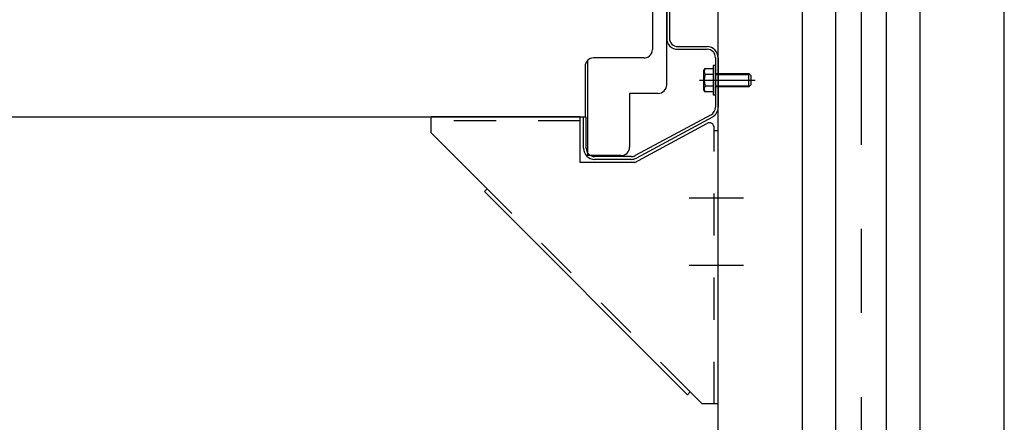
# Model space of a CAD drawing. Extents: x 543 to 20478, y 194 to 14052.
# Drawn here: x 18514 to 19099, y 10795 to 11034 of the extents above; entities that cross this region are included whole.
import ezdxf

# ---------------------------------------------------------------- set-up
doc = ezdxf.new("R2010")
doc.units = 0
doc.header["$LTSCALE"] = 50
doc.header["$MEASUREMENT"] = 0
for name, pattern in [('1PL-M', [15, 12, -1, 1, -1]), ('1PL-S', [4, 2.5, -0.5, 0.5, -0.5]), ('HIDE-L', [3, 2, -1]), ('HIDE-S', [1, 0.5, -0.5])]:
    doc.linetypes.add(name, pattern=pattern)
for name, color, linetype in [('1PL-S1', 6, '1PL-S'), ('BOLT', 3, 'CONTINUOUS'), ('柱', 3, 'CONTINUOUS'), ('桁', 4, 'CONTINUOUS'), ('桁接金A', 6, 'CONTINUOUS'), ('梁', 3, 'CONTINUOUS'), ('梁補強下', 1, 'CONTINUOUS'), ('芯', 7, '1PL-M')]:
    doc.layers.add(name, color=color, linetype=linetype)

msp = doc.modelspace()

# ---------------------------------------------------------------- linework, layer by layer
at = {"layer": '1PL-S1'}
msp.add_line((18920.27395, 10997.97451), (18936.87395, 10997.97451), dxfattribs=at)
msp.add_line((18920.27395, 10997.97451), (18936.87395, 10997.97451), dxfattribs=at)
at = {"layer": 'BOLT'}
for p, q in [((18926.37395, 11001.43861), (18921.55419, 11001.43861)), ((18926.37395, 10994.51041), (18921.55419, 10994.51041))]:
    msp.add_line(p, q, dxfattribs=at)
at = {"layer": 'BOLT', "color": 6, "linetype": 'HIDE-L'}
msp.add_line((18947.57395, 10993.97451), (18947.57395, 11001.97451), dxfattribs=at)
at = {"layer": 'BOLT', "color": 6, "linetype": '1PL-M'}
msp.add_line((18918.37395, 10997.97451), (18951.27395, 10997.97451), dxfattribs=at)
at = {"layer": 'BOLT', "flags": 128}
for points in [[(18926.37395, 11004.90272), (18926.37395, 10991.04631), (18921.55419, 10991.04631), (18920.87395, 10992.22451), (18920.87395, 11003.72451), (18921.55419, 11004.90272)], [(18926.37395, 11006.72451), (18926.37395, 10989.22451), (18927.77395, 10989.22451), (18927.77395, 11006.72451)]]:
    msp.add_lwpolyline(points, close=True, dxfattribs=at)
at = {"layer": 'BOLT', "color": 6, "linetype": 'HIDE-L', "flags": 128}
for points in [[(18927.77395, 11001.97451), (18947.57395, 11001.97451), (18948.77395, 11000.77451), (18948.77395, 10995.17451), (18947.57395, 10993.97451), (18927.77395, 10993.97451)], [(18927.77395, 11001.29801), (18948.25045, 11001.29801)], [(18927.77395, 10994.65101), (18948.25045, 10994.65101)]]:
    msp.add_lwpolyline(points, dxfattribs=at)
at = {"layer": 'BOLT'}
for centre, radius, start, end in [((18924.08528, 11003.17066), 3.06699, 145.61575253, 214.38424747), ((18932.48239, 10997.97451), 11.4641, 162.41204623, 197.58795377), ((18924.08528, 10992.77836), 3.06699, 145.61575253, 214.38424747)]:
    msp.add_arc(centre, radius, start, end, dxfattribs=at)
at = {"layer": '柱'}
for p, q in [((18929.37395, 8554.69611), (18929.37395, 11418.69611)), ((18979.37395, 8554.69611), (18979.37395, 11418.69611)), ((18999.37395, 8554.69611), (18999.37395, 11418.69611)), ((19029.37395, 8554.69611), (19029.37395, 11418.69611)), ((19049.37395, 8554.69611), (19049.37395, 11418.69611)), ((19099.37395, 8554.69611), (19099.37395, 11418.69611))]:
    msp.add_line(p, q, dxfattribs=at)
at = {"layer": '桁'}
for p, q in [((18890.27395, 11190.76683), (18890.27395, 11016.19611)), ((18885.27395, 11011.19611), (18855.27395, 11011.19611)), ((18850.27395, 11006.19611), (18850.27395, 10976.19611)), ((13578.47397, 10976.19611), (18850.27395, 10976.19611))]:
    msp.add_line(p, q, dxfattribs=at)
for centre, start, end in [((18885.27395, 11016.19611), 306.86989765, 0), ((18855.27395, 11006.19611), 90, 180), ((18885.27395, 11016.19611), 270, 306.86989765)]:
    msp.add_arc(centre, 5, start, end, dxfattribs=at)
at = {"layer": '桁接金A'}
for p, q in [((18898.77395, 10995.19611), (18898.77395, 11192.19611)), ((18851.77395, 11009.76683), (18851.77395, 10953.19611)), ((18893.77395, 10990.19611), (18876.77395, 10990.19611)), ((18876.77395, 10990.19611), (18876.77395, 10958.19611)), ((18871.77395, 10953.19611), (18851.77395, 10953.19611))]:
    msp.add_line(p, q, dxfattribs=at)
for centre in [(18893.77395, 10995.19611), (18871.77395, 10958.19611)]:
    msp.add_arc(centre, 5, 270, 0, dxfattribs=at)
at = {"layer": '梁'}
for p, q in [((18898.77395, 11227.97451), (18898.77395, 11022.97451)), ((18900.37395, 11227.97451), (18900.37395, 11022.97451)), ((18905.37395, 11017.97451), (18922.77395, 11017.97451)), ((18905.37395, 11016.37451), (18922.77395, 11016.37451)), ((18927.77395, 11011.37451), (18927.77395, 10981.91132)), ((18929.37395, 11011.37451), (18929.37395, 10981.91132)), ((18850.97395, 10975.97451), (18849.37395, 10975.97451)), ((18849.37395, 10957.57451), (18849.37395, 10975.97451)), ((18850.97395, 10957.57451), (18850.97395, 10975.97451)), ((18925.1497, 10977.51179), (18880.08154, 10953.17499)), ((18925.90994, 10976.10394), (18880.84178, 10951.76714)), ((18877.70579, 10952.57451), (18855.97395, 10952.57451)), ((18877.70579, 10950.97451), (18855.97395, 10950.97451))]:
    msp.add_line(p, q, dxfattribs=at)
for centre, radius, start, end in [((18905.37395, 11022.97451), 6.6, 180, 270), ((18905.37395, 11022.97451), 5, 180, 270), ((18922.77395, 11011.37451), 6.6, 0, 90), ((18922.77395, 11011.37451), 5, 0, 90), ((18922.77395, 10981.91132), 5, 298.36904629, 0), ((18922.77395, 10981.91132), 6.6, 298.36904629, 0), ((18855.97395, 10957.57451), 6.6, 180, 270), ((18855.97395, 10957.57451), 5, 180, 270), ((18877.70579, 10957.57451), 5, 270, 298.36904629), ((18877.70579, 10957.57451), 6.6, 270, 298.36904629)]:
    msp.add_arc(centre, radius, start, end, dxfattribs=at)
at = {"layer": '梁補強下'}
for p, q in [((18847.37395, 10976.19611), (18758.87395, 10976.19611)), ((18758.87395, 10966.69611), (18758.87395, 10976.19611)), ((18847.37395, 10949.19611), (18847.37395, 10976.19611)), ((18879.87395, 10949.19611), (18922.64653, 10972.33476)), ((18792.10797, 10933.46209), (18758.87395, 10966.69611)), ((18927.07395, 10968.19611), (18929.37395, 10968.19611)), ((18929.37395, 10805.69611), (18929.37395, 10968.19611)), ((18879.87395, 10949.19611), (18847.37395, 10949.19611)), ((18792.10797, 10933.46209), (18790.48163, 10931.83575)), ((18911.17654, 10811.14083), (18790.48163, 10931.83575)), ((18912.80289, 10812.76718), (18911.17654, 10811.14083)), ((18919.87395, 10805.69611), (18912.80289, 10812.76718)), ((18929.37395, 10805.69611), (18919.87395, 10805.69611))]:
    msp.add_line(p, q, dxfattribs=at)
at = {"layer": '梁補強下', "color": 6, "linetype": 'HIDE-S'}
for p, q in [((18847.37395, 10973.89611), (18758.87395, 10973.89611)), ((18927.07395, 10805.69611), (18927.07395, 10969.69611)), ((18912.80289, 10812.76718), (18792.10797, 10933.46209))]:
    msp.add_line(p, q, dxfattribs=at)
at = {"layer": '梁補強下', "color": 6, "linetype": '1PL-S'}
for p, q in [((18912.07395, 10928.19611), (18944.37395, 10928.19611)), ((18912.07395, 10888.19611), (18944.37395, 10888.19611))]:
    msp.add_line(p, q, dxfattribs=at)
at = {"layer": '梁補強下'}
msp.add_arc((18924.07395, 10969.69611), 3, 0, 118.41202423, dxfattribs=at)
at = {"layer": '芯'}
msp.add_line((19014.37396, 11559.69611), (19014.37396, 8429.69611), dxfattribs=at)

doc.saveas('drawing.dxf')
